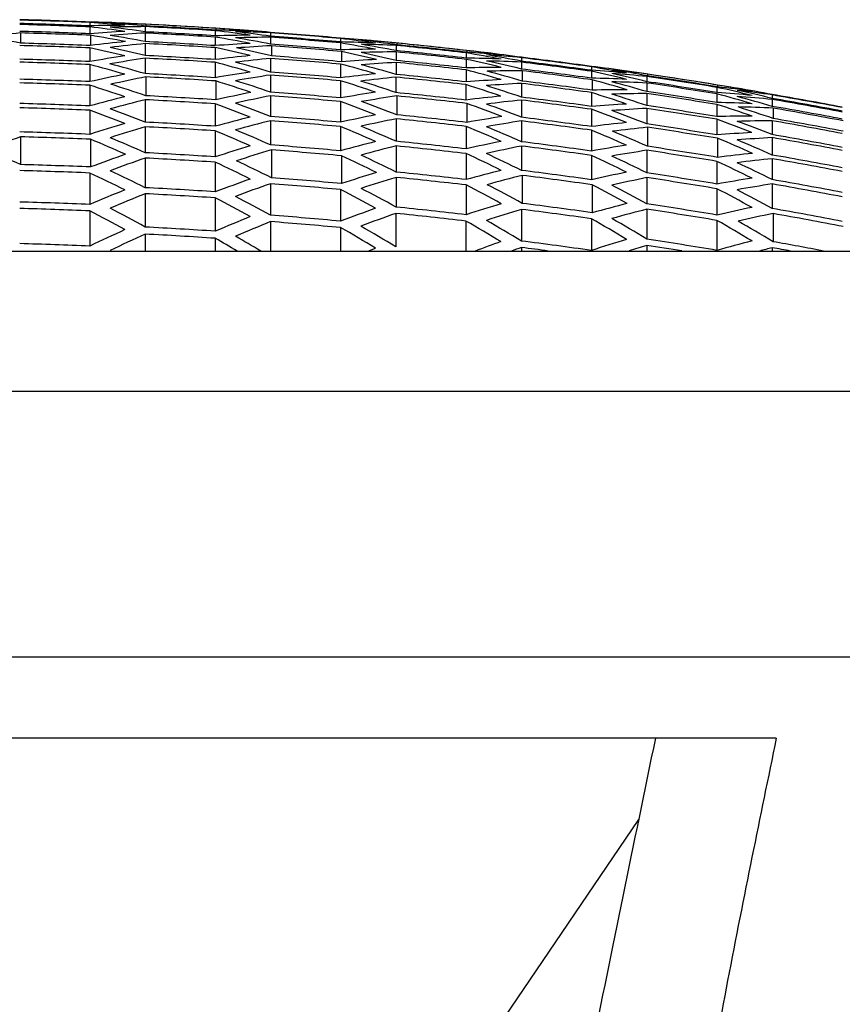
# Model space of a CAD drawing. Extents: x -972 to 19501, y -575 to 4368.
# Drawn here: x 1131 to 1149, y -274 to -253 of the extents above; entities that cross this region are included whole.
import ezdxf

# ---------------------------------------------------------------- set-up
doc = ezdxf.new("R2010")
doc.units = 0
doc.header["$MEASUREMENT"] = 0
doc.layers.get('0').update_dxf_attribs({"color": 250, "linetype": 'CONTINUOUS'})
doc.layers.get('Defpoints').update_dxf_attribs({"linetype": 'CONTINUOUS'})
doc.styles.get("Standard").update_dxf_attribs({"font": 'Rs.shx'})
doc.dimstyles.get("Standard").update_dxf_attribs({"dimtxt": 0.18, "dimasz": 0.18, "dimexe": 0.18, "dimexo": 0.0625, "dimgap": 0.09, "dimtad": 0, "dimtih": 1, "dimtoh": 1, "dimdec": 4, "dimzin": 0, "dimdsep": 46, "dimtxsty": 'Standard', "dimcen": 0.09, "dimadec": 0, "dimazin": 0, "dimtfac": 1, "dimtdec": 4, "dimtofl": 0, "dimtmove": 0, "dimatfit": 3, "dimfxl": 1, "dimtolj": 1, "dimtzin": 0, "dimarcsym": 0})

# ---------------------------------------------------------------- blocks, each defined once
blk = doc.blocks.new('*D44')
at = {"color": 252, "lineweight": -2, "transparency": 16777216}
for p, q in [((1092.176, -266.367), (1092.176, -314.867)), ((1164.676, -266.367), (1164.676, -314.867)), ((1095.176, -312.867), (1161.676, -312.867))]:
    blk.add_line(p, q, dxfattribs=at)
at = {"color": 252, "transparency": 16777216}
for points in [[(1095.176, -312.367), (1095.176, -313.367), (1092.176, -312.867)], [(1161.676, -312.367), (1161.676, -313.367), (1164.676, -312.867)]]:
    blk.add_solid(points, dxfattribs=at)
at = {"layer": 'Defpoints', "color": 0, "transparency": 16777216}
for p in [(1092.176, -266.367), (1164.676, -266.367), (1164.676, -312.867)]:
    blk.add_point(p, dxfattribs=at)
at = {"color": 252, "transparency": 16777216, "insert": (1128.426, -309.867), "char_height": 3, "attachment_point": 5}
blk.add_mtext('\\A1;72.5', dxfattribs=at)

msp = doc.modelspace()

# ---------------------------------------------------------------- linework, layer by layer
at = {"color": 252, "linetype": 'Continuous', "lineweight": 25, "true_color": 0x939598}
for p, q in [((1132.89045, -252.75969), (1132.89045, -252.76117)), ((1132.89045, -252.76841), (1132.89045, -252.8421)), ((1134.07744, -252.85892), (1134.07744, -252.96884)), ((1134.09115, -252.80781), (1134.09115, -252.84517)), ((1131.40814, -252.99408), (1131.40814, -253.21256)), ((1132.89045, -252.86324), (1132.89045, -253.00933)), ((1132.90814, -253.0444), (1132.90814, -253.26297)), ((1134.07744, -252.99696), (1134.07744, -253.17945)), ((1135.57744, -252.94515), (1135.57744, -253.05514)), ((1135.59115, -252.89417), (1135.59115, -252.93156)), ((1136.76045, -252.98201), (1136.76045, -252.9835)), ((1136.76045, -252.99074), (1136.76045, -253.06459)), ((1134.07744, -253.22157), (1134.07744, -253.47706)), ((1135.57744, -253.08329), (1135.57744, -253.26592)), ((1136.76045, -253.08577), (1136.76045, -253.23215)), ((1136.77814, -253.2679), (1136.77814, -253.48692)), ((1138.26045, -253.10453), (1138.26045, -253.10601)), ((1138.26045, -253.11327), (1138.26045, -253.18719)), ((1138.26045, -253.2084), (1138.26045, -253.35494)), ((1139.44744, -253.26147), (1139.44744, -253.37179)), ((1139.46115, -253.21084), (1139.46115, -253.24833)), ((1132.89045, -253.31444), (1132.89045, -253.60698)), ((1135.57744, -253.30808), (1135.57744, -253.56376)), ((1138.27814, -253.39098), (1138.27814, -253.61023)), ((1139.44744, -253.40001), (1139.44744, -253.58316)), ((1140.94744, -253.42066), (1140.94744, -253.53112)), ((1140.96115, -253.37013), (1140.96115, -253.40768)), ((1132.89045, -253.67037), (1132.89045, -254.03685)), ((1134.07347, -253.53543), (1134.07347, -253.865)), ((1135.57347, -253.62212), (1135.57347, -253.95196)), ((1136.76045, -253.53787), (1136.76045, -253.831)), ((1138.26045, -253.661), (1138.26045, -253.95446)), ((1139.44744, -253.62544), (1139.44744, -253.88186)), ((1140.94744, -253.55939), (1140.94744, -253.74281)), ((1142.13045, -253.51503), (1142.13045, -253.51652)), ((1142.13045, -253.5238), (1142.13045, -253.598)), ((1142.13045, -253.61928), (1142.13045, -253.76637)), ((1136.76045, -253.89452), (1136.76045, -254.26175)), ((1140.94744, -253.78515), (1140.94744, -254.04194)), ((1142.14814, -253.80316), (1142.14814, -254.02324)), ((1143.63045, -253.71097), (1143.63045, -253.71246)), ((1143.63045, -253.71976), (1143.63045, -253.79409)), ((1143.63045, -253.81541), (1143.63045, -253.96276)), ((1144.83115, -253.87626), (1144.83115, -253.91398)), ((1132.89045, -254.11455), (1132.89045, -254.55586)), ((1134.09115, -253.93501), (1134.09115, -254.33874)), ((1135.59115, -254.02226), (1135.59115, -254.42631)), ((1138.26045, -254.01805), (1138.26045, -254.38569)), ((1139.44347, -253.94026), (1139.44347, -254.27104)), ((1140.94347, -254.10036), (1140.94347, -254.43163)), ((1142.13045, -254.07357), (1142.13045, -254.36813)), ((1143.64814, -253.99986), (1143.64814, -254.22033)), ((1144.81744, -253.92653), (1144.81744, -254.03751)), ((1144.81744, -254.06591), (1144.81744, -254.25017)), ((1146.33115, -254.10961), (1146.33115, -254.14741)), ((1143.63045, -254.27051), (1143.63045, -254.5656)), ((1144.81744, -254.2927), (1144.81744, -254.55068)), ((1146.31744, -254.15981), (1146.31744, -254.27102)), ((1146.31744, -254.29948), (1146.31744, -254.48413)), ((1147.50045, -254.31258), (1147.50045, -254.31408)), ((1147.50045, -254.32141), (1147.50045, -254.39615)), ((1134.07744, -254.42471), (1134.07744, -254.90406)), ((1135.57744, -254.51216), (1135.57744, -254.9919)), ((1136.76045, -254.33961), (1136.76045, -254.78183)), ((1138.26045, -254.46364), (1138.26045, -254.90636)), ((1139.46115, -254.34217), (1139.46115, -254.7474)), ((1140.96115, -254.5031), (1140.96115, -254.90893)), ((1142.13045, -254.43197), (1142.13045, -254.801)), ((1146.31744, -254.52676), (1146.31744, -254.78529)), ((1147.50045, -254.41759), (1147.50045, -254.56575)), ((1132.89045, -254.64806), (1132.89045, -255.16528)), ((1143.63045, -254.62955), (1143.63045, -254.99925)), ((1144.81347, -254.60924), (1144.81347, -254.94205)), ((1147.51814, -254.60367), (1147.51814, -254.82536)), ((1136.76045, -254.87422), (1136.76045, -255.39251)), ((1139.44744, -254.83302), (1139.44744, -255.31417)), ((1142.13045, -254.87924), (1142.13045, -255.32365)), ((1146.31347, -254.84391), (1146.31347, -255.17744)), ((1147.50045, -254.8752), (1147.50045, -255.17192)), ((1134.07744, -255.00364), (1134.07744, -255.55957)), ((1135.57744, -255.09156), (1135.57744, -255.64794)), ((1138.26045, -254.99885), (1138.26045, -255.51774)), ((1140.94744, -254.99449), (1140.94744, -255.47635)), ((1143.63045, -255.07763), (1143.63045, -255.52285)), ((1144.83115, -255.01448), (1144.83115, -255.42221)), ((1131.40814, -255.21938), (1131.40814, -255.81327)), ((1132.90814, -255.27072), (1132.90814, -255.8649)), ((1146.33115, -255.25027), (1146.33115, -255.65889)), ((1147.50045, -255.23622), (1147.50045, -255.60799)), ((1136.77814, -255.4988), (1136.77814, -256.09423)), ((1139.44744, -255.41413), (1139.44744, -255.97216)), ((1140.94744, -255.57646), (1140.94744, -256.13533)), ((1142.13045, -255.4165), (1142.13045, -255.93739)), ((1144.81744, -255.50769), (1144.81744, -255.99184)), ((1134.07744, -255.67402), (1134.07744, -256.30793)), ((1135.57744, -255.76248), (1135.57744, -256.39691)), ((1138.27814, -255.6244), (1138.27814, -256.22052)), ((1143.63045, -255.61587), (1143.63045, -256.13772)), ((1146.31744, -255.74436), (1146.31744, -256.22957)), ((1147.50045, -255.68681), (1147.50045, -256.13454)), ((1132.89045, -255.99359), (1132.89045, -256.66727)), ((1136.76045, -256.22256), (1136.76045, -256.89768)), ((1139.44744, -256.08704), (1139.44744, -256.72339)), ((1142.14814, -256.04509), (1142.14814, -256.64354)), ((1144.81744, -256.09242), (1144.81744, -256.65397)), ((1147.50045, -256.22809), (1147.50045, -256.75291)), ((1134.07744, -256.43753), (1134.07744, -257.15108)), ((1138.26045, -256.34876), (1138.26045, -257.02467)), ((1140.94744, -256.25039), (1140.94744, -256.8877)), ((1143.64814, -256.24587), (1143.64814, -256.84544)), ((1146.31744, -256.33038), (1146.31744, -256.89317)), ((1135.57744, -256.52662), (1135.57744, -257.24076)), ((1132.89045, -256.80461), (1132.89045, -257.55882)), ((1139.44347, -256.85846), (1139.44347, -257.57531)), ((1142.13045, -256.77164), (1142.13045, -257.45023)), ((1144.81744, -256.76958), (1144.81744, -257.40999)), ((1147.51814, -256.86232), (1147.51814, -257.46534)), ((1136.76045, -257.03532), (1136.76045, -257.66667)), ((1140.94347, -257.02292), (1140.94347, -257.66667)), ((1143.63045, -256.97353), (1143.63045, -257.65341)), ((1146.31744, -257.00904), (1146.31744, -257.65089)), ((1138.26045, -257.16247), (1138.26045, -257.66667)), ((1134.07744, -257.30217), (1134.07744, -257.66667)), ((1135.57744, -257.39197), (1135.57744, -257.66667)), ((1142.13045, -257.58858), (1142.13045, -257.66667)), ((1144.81347, -257.54573), (1144.81347, -257.66667)), ((1147.50045, -257.59354), (1147.50045, -257.66667)), ((1147.58718, -268.09942), (1109.26547, -268.09942)), ((1139.23658, -277.80785), (1144.64791, -269.83864))]:
    msp.add_line(p, q, dxfattribs=at)
at = {"color": 252, "linetype": 'Continuous', "lineweight": 25, "true_color": 0x939598, "flags": 128}
msp.add_lwpolyline([(1138.86592, -257.66305), (1138.91658, -257.64227), (1139.01045, -257.60403)], dxfattribs=at)
at = {"color": 252, "linetype": 'Continuous', "lineweight": 25, "true_color": 0x939598}
for centre, radius, start, end in [((1128.42633, -364.26353), 111.59316, 87.7073529, 88.4779374), ((1128.42633, -364.26353), 111.59168, 87.7073225, 88.4779173), ((1128.42633, -364.26353), 111.58446, 87.707174, 88.4778187), ((1128.42633, -364.26353), 111.51082, 87.7056591, 88.4768132), ((1128.42633, -364.26353), 111.48969, 87.7052241, 88.4765246), ((1132.30859, -280.6691), 27.91547, 87.265345, 88.805653), ((1132.36376, -280.66691), 27.9107, 87.378255, 88.918724), ((1130.95627, -280.80642), 28.10465, 84.519514, 86.053742), ((1133.70601, -280.69745), 27.86728, 90.134798, 91.677054), ((1134.14201, -280.71893), 27.86008, 90.132788, 91.675443), ((1132.80559, -280.68404), 27.90586, 87.359578, 88.900331), ((1131.40697, -280.81763), 28.10096, 84.518784, 86.053215), ((1128.42633, -364.26353), 111.6, 86.0844042, 87.3409347), ((1128.42633, -364.26353), 111.54784, 86.3243603, 87.0961026), ((1128.42633, -364.26353), 111.59959, 86.3190115, 87.0904002), ((1128.42633, -364.26353), 111.56228, 86.3177788, 87.0894263), ((1134.17693, -281.103), 28.24495, 95.62561, 97.156569), ((1128.42633, -364.26353), 111.34373, 87.7022142, 88.4745269), ((1128.42633, -364.26353), 111.30939, 87.6923925, 88.4649478), ((1129.58005, -281.10456), 28.43468, 81.790244, 83.314395), ((1135.05288, -280.8896), 27.964, 92.895169, 94.435048), ((1128.18367, -281.563), 28.90728, 79.083374, 80.593647), ((1130.016, -281.11043), 28.43316, 81.78769, 83.311931), ((1135.48887, -280.91628), 27.95497, 92.894054, 94.43443), ((1128.6019, -281.56372), 28.90758, 79.081338, 80.591605), ((1128.42633, -364.26353), 111.43807, 86.3207347, 87.0932397), ((1128.42633, -364.26353), 111.40998, 86.3198058, 87.0925062), ((1132.26594, -281.16648), 28.41496, 81.782267, 83.307501), ((1136.39201, -280.85721), 27.814, 90.133008, 91.67822), ((1133.65694, -280.90093), 28.07347, 84.513354, 86.049298), ((1135.05559, -280.79526), 27.86885, 87.356065, 88.898866), ((1134.13108, -280.91437), 28.05584, 84.622395, 86.159065), ((1134.07523, -280.92164), 28.06689, 84.509983, 86.046294), ((1135.48276, -280.82096), 27.85953, 87.37138, 88.914684), ((1132.69894, -281.18251), 28.40975, 81.780714, 83.306232), ((1128.42633, -364.26353), 111.59316, 84.9442631, 85.7169854), ((1128.42633, -364.26353), 111.59168, 84.9441959, 85.7169285), ((1128.42633, -364.26353), 111.58446, 84.9438677, 85.7166506), ((1128.42633, -364.26353), 111.51082, 84.9405201, 85.7138168), ((1125.9336, -281.58848), 28.8992, 79.080138, 80.590847), ((1128.42633, -364.26353), 111.03886, 87.6959021, 88.4703376), ((1128.42633, -364.26353), 111.091, 87.6878534, 88.4619293), ((1136.42703, -281.24204), 28.19948, 95.634909, 97.168368), ((1136.85442, -281.27561), 28.19114, 95.653114, 97.187082), ((1128.42633, -364.26353), 111.22773, 86.3137674, 87.0877381), ((1128.42633, -364.26353), 111.18566, 86.3123706, 87.0866351), ((1130.85182, -281.59268), 28.89839, 79.077658, 80.588421), ((1137.73889, -281.08211), 27.90004, 92.899801, 94.443222), ((1136.82502, -280.88908), 27.80338, 90.133059, 91.678861), ((1131.2848, -281.60353), 28.89495, 79.076279, 80.587228), ((1138.18067, -281.1188), 27.88619, 92.882891, 94.42705), ((1128.42633, -364.26353), 111.48969, 84.939559, 85.7130031), ((1128.42633, -364.26353), 111.34373, 84.9329076, 85.7073725), ((1128.42633, -364.26353), 111.30939, 84.9221996, 85.6969151), ((1136.32519, -281.05914), 28.02152, 84.500989, 86.039804), ((1136.38105, -281.05298), 28.01009, 84.613512, 86.152708), ((1134.94881, -281.29316), 28.37381, 81.769982, 83.297467), ((1137.73276, -280.98659), 27.80441, 87.36616, 88.912526), ((1133.53457, -281.68731), 28.86836, 79.065618, 80.578006), ((1138.16875, -281.02408), 27.79203, 87.362929, 88.909987), ((1133.97043, -281.70927), 28.86192, 79.060872, 80.573619), ((1136.82277, -281.08719), 28.00094, 84.593284, 86.133026), ((1135.39948, -281.32084), 28.36482, 81.767293, 83.29527), ((1128.42633, -364.26353), 111.6, 83.3153223, 84.5768206), ((1128.42633, -364.26353), 111.54784, 83.5550347, 84.3298314), ((1128.42633, -364.26353), 111.59959, 83.55095, 84.3253935), ((1128.42633, -364.26353), 111.56228, 83.5487841, 84.3234895), ((1126.69016, -282.18581), 29.52964, 76.386757, 77.879491), ((1137.82627, -281.76369), 28.58606, 98.42002, 99.942818), ((1127.13593, -282.17667), 29.52714, 76.40313, 77.895893), ((1128.42633, -364.26353), 110.93051, 86.3038768, 87.0799282), ((1129.38592, -282.17827), 29.52665, 76.40288, 77.895669), ((1139.10456, -281.46948), 28.12774, 95.666177, 97.203647), ((1129.83659, -282.18415), 29.52484, 76.401964, 77.89485), ((1128.42633, -364.26353), 111.091, 84.9121907, 85.6884396), ((1139.07502, -281.08206), 27.73908, 90.133368, 91.682754), ((1132.08627, -282.24127), 29.50727, 76.393059, 77.886884), ((1139.51101, -281.12475), 27.72481, 90.131383, 91.681565), ((1132.50436, -282.2575), 29.50295, 76.388633, 77.882702), ((1128.42633, -364.26353), 111.43807, 83.5486592, 84.3242277), ((1128.42633, -364.26353), 111.40998, 83.5470257, 84.322792), ((1136.22003, -281.84813), 28.81787, 79.043145, 80.558283), ((1137.6493, -281.48671), 28.31096, 81.751143, 83.282079), ((1139.07271, -281.28081), 27.93704, 84.580774, 86.124063), ((1138.12465, -281.51169), 28.28179, 81.857306, 83.389449), ((1138.06753, -281.52293), 28.29959, 81.745611, 83.277181), ((1139.49997, -281.32136), 27.92175, 84.594196, 86.138299), ((1136.65296, -281.88016), 28.8077, 79.039047, 80.554738), ((1128.42633, -364.26353), 110.74656, 87.6898174, 88.4662993), ((1128.42633, -364.26353), 110.68322, 87.6884946, 88.4654214), ((1125.15769, -282.9641), 30.29717, 73.740662, 75.212745), ((1138.25936, -281.80121), 28.57404, 98.423744, 99.947201), ((1125.5908, -282.95366), 30.30026, 73.742572, 75.214492), ((1128.42633, -364.26353), 110.87201, 86.3039822, 87.0804428), ((1127.84107, -282.92723), 30.30807, 73.747405, 75.218913), ((1139.5467, -281.51524), 28.11577, 95.687291, 97.225482), ((1128.27689, -282.92811), 30.30862, 73.745414, 75.216909), ((1128.42633, -364.26353), 111.03886, 84.9189591, 85.6955647), ((1130.5266, -282.95735), 30.29998, 73.740067, 75.212018), ((1140.4307, -281.33979), 27.81298, 92.890544, 94.438785), ((1140.85793, -281.38812), 27.79848, 92.908418, 94.457498), ((1130.97266, -282.96384), 30.29164, 73.753343, 75.225604), ((1128.42633, -364.26353), 111.22773, 83.5364074, 84.3134591), ((1128.42633, -364.26353), 111.18566, 83.533951, 84.3113002), ((1140.41874, -281.2447), 27.71861, 87.355932, 88.907092), ((1134.75372, -282.36961), 29.46847, 76.371114, 77.86703), ((1135.18658, -282.39652), 29.4602, 76.366901, 77.863262), ((1140.85176, -281.29247), 27.70271, 87.354411, 88.906463), ((1128.42633, -364.26353), 111.59316, 82.1693227, 82.9460234), ((1128.42633, -364.26353), 111.59168, 82.1692182, 82.9459294), ((1128.42633, -364.26353), 111.58446, 82.1687079, 82.9454703), ((1128.42633, -364.26353), 111.51082, 82.1635039, 82.9407881), ((1128.42633, -364.26353), 111.48969, 82.1620098, 82.9394437), ((1139.27248, -282.44308), 29.11433, 101.153909, 102.662383), ((1128.42633, -364.26353), 110.54286, 86.2929618, 87.0717422), ((1140.50983, -282.02394), 28.5027, 98.445923, 99.973297), ((1140.94586, -282.07216), 28.48678, 98.448745, 99.976987), ((1128.42633, -364.26353), 110.74656, 84.9055129, 85.6841821), ((1128.42633, -364.26353), 110.68322, 84.9025898, 85.6817076), ((1141.79688, -281.76472), 28.03421, 95.70426, 97.246985), ((1128.42633, -364.26353), 110.93051, 83.5190147, 84.2981723), ((1141.76102, -281.37295), 27.64212, 90.131777, 91.686598), ((1133.2218, -283.04902), 30.26647, 73.73776, 75.211352), ((1142.20287, -281.42685), 27.62374, 90.11351, 91.669359), ((1133.67227, -283.0717), 30.25977, 73.733605, 75.207551), ((1128.42633, -364.26353), 111.34373, 82.1516698, 82.9301404), ((1128.42633, -364.26353), 111.30939, 82.1400423, 82.9187735), ((1140.31728, -281.74375), 28.22789, 81.72399, 83.25952), ((1140.37441, -281.7336), 28.20968, 81.835861, 83.371989), ((1138.9024, -282.07437), 28.7461, 79.014141, 80.533191), ((1141.7499, -281.57014), 27.83964, 84.57807, 86.126757), ((1137.43561, -282.5642), 29.40865, 76.340602, 77.839734), ((1142.18587, -281.62393), 27.82213, 84.572532, 86.122205), ((1137.87127, -282.60261), 29.39752, 76.332663, 77.832409), ((1140.81588, -281.78524), 28.19634, 81.813019, 83.349952), ((1139.35298, -282.11888), 28.73198, 79.008416, 80.528239), ((1128.42633, -364.26353), 111.6, 80.5304502, 81.7999761), ((1128.42633, -364.26353), 111.59959, 80.7676741, 81.5470509), ((1128.42633, -364.26353), 111.56228, 80.7645595, 81.5442033), ((1128.42633, -364.26353), 110.31704, 87.6808177, 88.4603263), ((1128.42633, -364.26353), 110.2394, 87.6791835, 88.4592417), ((1123.54476, -283.90069), 31.21788, 71.13166, 72.580238), ((1139.71366, -282.48298), 29.09638, 101.141773, 102.651113), ((1123.99573, -283.88412), 31.22254, 71.135105, 72.58344), ((1128.42633, -364.26353), 110.47386, 86.2814497, 87.0607254), ((1126.24661, -283.82968), 31.23784, 71.14641, 72.593945), ((1126.66477, -283.82547), 31.23998, 71.145523, 72.592967), ((1128.91474, -283.82692), 31.23957, 71.145223, 72.592688), ((1142.22993, -281.81811), 28.01676, 95.707904, 97.251602), ((1129.34766, -283.8326), 31.23797, 71.144043, 72.591591), ((1128.42633, -364.26353), 110.87201, 83.5176477, 84.297218), ((1131.59673, -283.89025), 31.22177, 71.132069, 72.580465), ((1143.10796, -281.66451), 27.70693, 92.918112, 94.472332), ((1143.54991, -281.72558), 27.68842, 92.938579, 94.493876), ((1132.03221, -283.90759), 31.21785, 71.126703, 72.575324), ((1128.42633, -364.26353), 111.03886, 82.1299855, 82.9106302), ((1128.42633, -364.26353), 111.091, 82.1244923, 82.9047809), ((1143.10175, -281.56854), 27.61084, 87.345593, 88.902814), ((1135.92083, -283.21314), 30.21799, 73.707651, 75.183813), ((1143.53774, -281.62753), 27.59131, 87.34164, 88.899967), ((1136.33864, -283.24523), 30.20933, 73.699916, 75.176555), ((1128.42633, -364.26353), 111.54784, 80.7704905, 81.5502225), ((1128.42633, -364.26353), 111.43807, 80.7613195, 81.5418382), ((1128.42633, -364.26353), 111.40998, 80.7589697, 81.53969), ((1141.60226, -282.36927), 28.65258, 78.976107, 80.500287), ((1141.96481, -282.73546), 29.01778, 101.174647, 102.688271), ((1128.42633, -364.26353), 110.31704, 84.8856245, 85.6673463), ((1143.19645, -282.35094), 28.39752, 98.476692, 100.009871), ((1128.42633, -364.26353), 110.54286, 83.4982631, 84.2801812), ((1134.28035, -284.02165), 31.1858, 71.102962, 72.553261), ((1144.45287, -281.73097), 27.52241, 90.113929, 91.675508), ((1144.88002, -281.79431), 27.50168, 90.13038, 91.693143), ((1134.72658, -284.04416), 31.17195, 71.112203, 72.563068), ((1128.42633, -364.26353), 111.22773, 80.7436952, 81.5257258), ((1128.42633, -364.26353), 111.18566, 80.7401617, 81.5224954), ((1140.11997, -282.82631), 29.32877, 76.297386, 77.800849), ((1144.43579, -281.92866), 27.72157, 84.552615, 86.107948), ((1138.58662, -283.4426), 30.15107, 73.663537, 75.143281), ((1143.06558, -282.06313), 28.10607, 81.785917, 83.327873), ((1142.07934, -282.40621), 28.6119, 79.078107, 80.60396), ((1142.02034, -282.42141), 28.63658, 78.967392, 80.492463), ((1143.49296, -282.11891), 28.08489, 81.796348, 83.339427), ((1140.5527, -282.87478), 29.31388, 76.289719, 77.793989), ((1128.42633, -364.26353), 111.59316, 79.3757562, 80.1583623), ((1128.42633, -364.26353), 111.59168, 79.3756137, 80.1582305), ((1128.42633, -364.26353), 111.58446, 79.3749177, 80.1575869), ((1128.42633, -364.26353), 109.79845, 87.669858, 88.4530526), ((1140.78086, -283.2847), 29.7927, 103.867054, 105.35767), ((1141.21712, -283.33342), 29.77732, 103.872915, 105.364344), ((1128.42633, -364.26353), 109.9841, 86.2720271, 87.0547791), ((1128.42633, -364.26353), 110.07066, 86.2678091, 87.0499491), ((1124.52508, -284.88991), 32.32588, 68.585913, 70.007053), ((1142.39298, -282.79243), 29.00497, 101.197517, 102.711939), ((1124.95835, -284.87925), 32.3287, 68.588366, 70.00936), ((1128.42633, -364.26353), 110.2394, 84.8820131, 85.6642891), ((1127.20901, -284.8523), 32.33582, 68.594566, 70.01519), ((1143.63791, -282.40803), 28.37495, 98.46462, 99.998967), ((1127.6597, -284.85264), 32.33573, 68.594489, 70.015119), ((1128.42633, -364.26353), 110.47386, 83.4849508, 84.2673764), ((1144.48015, -282.12361), 27.91691, 95.728848, 97.278141), ((1129.90896, -284.88289), 32.32773, 68.587529, 70.008573), ((1144.91616, -282.18803), 27.89551, 95.731243, 97.281734), ((1130.32669, -284.89459), 32.32573, 68.583152, 70.004324), ((1128.42633, -364.26353), 110.74656, 82.1090813, 82.8918221), ((1128.42633, -364.26353), 110.68322, 82.1045368, 82.8877334), ((1145.79996, -282.05834), 27.57821, 92.950427, 94.511966), ((1145.78774, -281.95977), 27.48075, 87.330925, 88.895528), ((1136.97378, -284.21508), 31.12395, 71.076522, 72.529911), ((1139.01919, -283.48603), 30.13825, 73.655512, 75.13594), ((1144.86878, -281.99273), 27.70043, 84.548409, 86.104937), ((1128.42633, -364.26353), 111.51082, 79.3678196, 80.1510225), ((1128.42633, -364.26353), 111.48969, 79.3657817, 80.1491379), ((1128.42633, -364.26353), 109.70633, 87.6679003, 88.4517533), ((1121.83681, -284.99471), 32.29709, 68.563451, 69.986062), ((1122.27303, -284.97375), 32.30372, 68.566598, 69.98889), ((1144.64441, -283.1015), 28.90884, 101.23812, 102.757822), ((1128.42633, -364.26353), 110.07066, 83.4609817, 84.2463067), ((1132.57457, -284.98143), 32.30278, 68.563141, 69.985506), ((1146.23298, -282.12784), 27.55519, 92.952914, 94.515763), ((1133.00704, -285.00363), 32.29691, 68.55802, 69.98069), ((1128.42633, -364.26353), 110.87201, 80.7158158, 81.5004124), ((1128.42633, -364.26353), 110.93051, 80.718675, 81.5028522), ((1146.22957, -282.03126), 27.45784, 87.310173, 88.8761), ((1137.42383, -284.25506), 31.11273, 71.068158, 72.522139), ((1128.42633, -364.26353), 111.34373, 79.351678, 80.1360947), ((1128.42633, -364.26353), 111.30939, 79.3390903, 80.1237798), ((1142.36647, -284.28848), 30.62606, 106.554142, 108.02369), ((1128.42633, -364.26353), 109.50538, 86.2557065, 87.0418922), ((1143.46952, -283.61636), 29.69251, 103.918108, 105.414121), ((1143.90305, -283.67633), 29.67454, 103.927722, 105.42471), ((1128.42633, -364.26353), 109.79845, 84.8614043, 85.6468436), ((1128.42633, -364.26353), 109.70633, 84.8570777, 85.6431811), ((1145.08061, -283.16647), 28.88801, 101.244732, 102.76557), ((1128.42633, -364.26353), 109.9841, 83.4630039, 84.2489435), ((1145.88862, -282.74365), 28.2675, 98.498486, 100.038828), ((1146.31638, -282.81566), 28.24828, 98.521677, 100.063171), ((1128.42633, -364.26353), 110.31704, 82.0781608, 82.8640025), ((1128.42633, -364.26353), 110.2394, 82.0725459, 82.8589507), ((1147.16643, -282.55036), 27.7771, 95.756311, 97.3135), ((1128.42633, -364.26353), 110.54286, 80.6879262, 81.4749165), ((1135.25351, -285.1476), 32.25889, 68.524757, 69.949408), ((1147.13002, -282.15479), 27.38157, 90.130953, 91.700573), ((1147.57188, -282.23153), 27.35643, 90.149608, 91.720679), ((1135.68837, -285.18188), 32.25094, 68.515135, 69.940226), ((1128.42633, -364.26353), 111.03886, 79.3220998, 80.108741), ((1128.42633, -364.26353), 111.091, 79.3178858, 80.1041688), ((1128.42633, -364.26353), 109.18954, 87.6568564, 88.4444237), ((1142.80303, -284.34316), 30.60952, 106.562513, 108.032925), ((1128.42633, -364.26353), 109.40593, 86.2522981, 87.0392009), ((1122.70952, -286.10462), 33.57668, 66.072734, 67.465498), ((1123.14311, -286.08828), 33.58068, 66.076827, 67.469384), ((1125.39505, -286.0322), 33.59445, 66.090868, 67.482712), ((1125.83083, -286.02783), 33.59674, 66.090357, 67.482112), ((1128.08078, -286.02938), 33.59636, 66.089969, 67.481744), ((1128.51359, -286.03521), 33.59493, 66.088509, 67.480358), ((1130.76154, -286.09434), 33.58042, 66.073706, 67.466306), ((1147.60809, -282.6249), 27.74972, 95.743236, 97.301924), ((1131.21163, -286.11199), 33.57609, 66.069282, 67.462107), ((1128.42633, -364.26353), 110.47386, 80.6727609, 81.460275), ((1148.48303, -282.5176), 27.42611, 92.966937, 94.537174), ((1128.42633, -364.26353), 110.74656, 79.2935844, 80.0823706), ((1141.79485, -285.15948), 31.69059, 109.132495, 110.574199), ((1128.42633, -364.26353), 109.08491, 87.645309, 88.433637), ((1120.03673, -286.24401), 33.54128, 66.039367, 67.433941), ((1120.45556, -286.21842), 33.54878, 66.044189, 67.438403), ((1146.15597, -284.01683), 29.57257, 103.982559, 105.485105), ((1128.42633, -364.26353), 109.50538, 83.434301, 84.2237166), ((1147.33232, -283.53306), 28.77404, 101.293333, 102.820489), ((1128.42633, -364.26353), 109.79845, 82.0405036, 82.8301222), ((1133.45755, -286.22922), 33.54735, 66.039871, 67.434189), ((1148.91903, -282.59858), 27.3991, 92.967787, 94.539575), ((1133.87451, -286.25729), 33.5417, 66.031214, 67.425855), ((1128.42633, -364.26353), 110.68322, 79.2873851, 80.0766377), ((1117.78073, -286.41549), 33.49929, 65.996216, 67.39298), ((1144.05108, -285.44849), 31.61256, 109.193511, 110.63935), ((1128.42633, -364.26353), 108.85075, 86.2331559, 87.0240861), ((1145.05748, -284.65783), 30.51959, 106.621455, 108.096694), ((1145.4984, -284.71929), 30.49393, 106.616663, 108.093109), ((1128.42633, -364.26353), 109.18954, 84.8326704, 85.6225203), ((1128.42633, -364.26353), 109.08491, 84.8183716, 85.6089952), ((1146.59243, -284.08787), 29.55054, 103.992145, 105.495882), ((1128.42633, -364.26353), 109.40593, 83.4283065, 84.2184481), ((1126.14561, -287.32754), 35.03178, 63.644791, 65.005852), ((1147.76569, -283.6092), 28.75038, 101.303479, 102.831953), ((1126.57861, -287.32785), 35.03171, 63.64471, 65.005775), ((1128.42633, -364.26353), 109.70633, 82.0337764, 82.8240698), ((1148.56723, -283.20868), 28.12253, 98.561815, 100.110396), ((1149.00334, -283.29011), 28.09599, 98.568156, 100.118232), ((1128.42633, -364.26353), 109.9841, 80.6380943, 81.4291867), ((1128.42633, -364.26353), 110.07066, 80.6382879, 81.4287584), ((1149.8584, -283.04509), 27.61241, 95.772543, 97.339086), ((1128.42633, -364.26353), 108.49124, 87.6324167, 88.4250636), ((1144.48178, -285.5151), 31.60286, 109.221536, 110.668079), ((1128.42633, -364.26353), 108.73646, 86.2291908, 87.0209553), ((1120.77013, -287.47345), 34.99774, 63.607156, 64.969961), ((1121.22192, -287.45037), 35.00291, 63.613354, 64.97589), ((1123.47599, -287.36466), 35.0221, 63.636359, 64.99789), ((1123.89431, -287.35515), 35.02559, 63.63739, 64.998775), ((1128.82716, -287.35859), 35.02482, 63.636467, 64.997892), ((1129.26211, -287.37123), 35.02334, 63.631558, 64.993096), ((1131.50787, -287.46048), 35.00336, 63.6076, 64.970183), ((1150.28584, -283.13242), 27.58658, 95.794976, 97.363059), ((1131.9398, -287.48329), 34.99826, 63.60147, 64.96432), ((1128.42633, -364.26353), 110.31704, 79.2514036, 80.0433632), ((1128.42633, -364.26353), 110.2394, 79.2437436, 80.0362796), ((1128.42633, -364.26353), 108.36193, 87.6389506, 88.4325401), ((1118.06286, -287.66072), 34.96662, 63.544726, 64.90945), ((1118.51323, -287.61819), 34.96537, 63.568209, 64.932713), ((1147.75374, -285.09271), 30.38734, 106.687165, 108.169385), ((1128.42633, -364.26353), 108.85075, 83.3946394, 84.1888587), ((1148.84591, -284.48686), 29.43119, 104.057029, 105.567338), ((1128.42633, -364.26353), 109.18954, 81.9958261, 82.7899265), ((1150.01771, -284.03421), 28.61837, 101.360438, 102.896312), ((1128.42633, -364.26353), 109.50538, 80.5967967, 81.3914342), ((1146.73939, -285.86283), 31.5092, 109.295572, 110.747119), ((1147.18544, -285.944), 31.49674, 109.32865, 110.781082), ((1128.42633, -364.26353), 108.36193, 84.7930965, 85.5890215), ((1128.42633, -364.26353), 108.49124, 84.7899394, 85.58492), ((1148.1837, -285.17463), 30.37121, 106.717282, 108.200539), ((1128.42633, -364.26353), 108.73646, 83.3876656, 84.1827296), ((1149.28714, -284.56587), 29.40068, 104.052889, 105.564742), ((1128.42633, -364.26353), 109.08491, 81.9787158, 82.7736089), ((1150.45403, -284.12183), 28.59054, 101.370271, 102.907701), ((1128.42633, -364.26353), 109.40593, 80.5881716, 81.3835496), ((1151.25434, -283.74171), 27.95158, 98.614819, 100.173132), ((1151.68755, -283.83432), 27.92197, 98.624451, 100.184463), ((1128.42633, -364.26353), 109.79845, 79.200029, 79.995855), ((1128.42633, -364.26353), 109.70633, 79.1908509, 79.9873677), ((1145.84374, -286.79094), 32.7906, 111.848779, 113.267881), ((1146.26935, -286.84899), 32.7643, 111.845784, 113.266), ((1128.42633, -364.26353), 108.10341, 86.2070769, 87.0034943), ((1128.42633, -364.26353), 107.97398, 86.2025237, 86.9998991), ((1121.36963, -288.85986), 36.63703, 61.216408, 62.546305), ((1121.82025, -288.83376), 36.6305, 61.235144, 62.565045), ((1124.07386, -288.77611), 36.64206, 61.251503, 62.580785), ((1124.52491, -288.77054), 36.64318, 61.253083, 62.582306), ((1126.77479, -288.77252), 36.64278, 61.252521, 62.581765), ((1127.19214, -288.77948), 36.64287, 61.249114, 62.578397), ((1129.43832, -288.84039), 36.63066, 61.23183, 62.561766), ((1129.87024, -288.85782), 36.62717, 61.22688, 62.557003), ((1128.42633, -364.26353), 107.68883, 87.6241845, 88.4227403), ((1118.69164, -288.99495), 36.59676, 61.190753, 62.522421), ((1119.11224, -288.97717), 36.61357, 61.183048, 62.514204), ((1150.44001, -285.60751), 30.24792, 106.799926, 108.289935), ((1128.42633, -364.26353), 108.49124, 81.9345316, 82.7338531), ((1151.5412, -285.02452), 29.26364, 104.128248, 105.647738), ((1128.42633, -364.26353), 108.85075, 80.5397277, 81.3392654), ((1128.42633, -364.26353), 107.5516, 87.6211515, 88.4207274), ((1115.9783, -289.22153), 36.56333, 61.114783, 62.448602), ((1116.43047, -289.17177), 36.56146, 61.140339, 62.473908), ((1149.44452, -286.35172), 31.38725, 109.416337, 110.874679), ((1149.87942, -286.43601), 31.36465, 109.434557, 110.894126), ((1128.42633, -364.26353), 107.96864, 83.3425535, 84.1433362), ((1128.42633, -364.26353), 108.10341, 83.3487698, 84.1485454), ((1150.88516, -285.70461), 30.22849, 106.835064, 108.326324), ((1128.42633, -364.26353), 108.36193, 81.934289, 82.7345639), ((1151.97041, -285.12192), 29.24073, 104.159578, 105.680485), ((1128.42633, -364.26353), 108.73646, 80.5296926, 81.3300921), ((1152.70638, -284.60642), 28.44016, 101.436026, 102.981994), ((1153.14781, -284.70328), 28.40444, 101.431522, 102.979413), ((1128.42633, -364.26353), 109.18954, 79.1390716, 79.9394865), ((1128.42633, -364.26353), 109.08491, 79.1190665, 79.9202998), ((1148.53155, -287.23125), 32.66862, 111.93614, 113.361478), ((1148.97935, -287.32027), 32.657, 111.972308, 113.398534), ((1128.42633, -364.26353), 107.68883, 84.7604602, 85.5613957), ((1128.42633, -364.26353), 107.5516, 84.7537564, 85.5557212), ((1121.83315, -290.38309), 38.44613, 58.897201, 60.193834), ((1122.26935, -290.3729), 38.44952, 58.898882, 60.195379), ((1124.52166, -290.34424), 38.45452, 58.907397, 60.203614), ((1124.97209, -290.33499), 38.44338, 58.920779, 60.217192), ((1127.21953, -290.36676), 38.43784, 58.911343, 60.208068), ((1127.66923, -290.37919), 38.43567, 58.90765, 60.204495), ((1147.75645, -288.28062), 34.12957, 114.431204, 115.821914), ((1128.42633, -364.26353), 107.26142, 86.1772589, 86.9799504), ((1119.14109, -290.49499), 38.42664, 58.863912, 60.161639), ((1119.57596, -290.47205), 38.43063, 58.870739, 60.168242), ((1148.19531, -288.35476), 34.11126, 114.448623, 115.840284), ((1128.42633, -364.26353), 107.11054, 86.171866, 86.9756923), ((1116.54771, -290.49968), 38.18706, 59.300809, 60.110467), ((1116.95139, -290.52025), 38.25691, 59.184096, 60.119929), ((1152.11184, -286.82695), 31.15656, 109.535313, 110.62071), ((1128.42633, -364.26353), 107.68883, 81.8835356, 82.6889042), ((1153.14252, -286.19847), 30.0882, 106.930575, 108.429615), ((1128.42633, -364.26353), 108.10341, 80.4737198, 81.278927), ((1154.22511, -285.64119), 29.08587, 104.24611, 105.775764), ((1128.42633, -364.26353), 108.49124, 79.2832234, 79.8645624), ((1128.42633, -364.26353), 106.79805, 87.604357, 88.4095814), ((1152.50355, -286.79479), 30.9936, 109.553398, 109.96865), ((1128.42633, -364.26353), 107.5516, 82.3700139, 82.679525), ((1153.54102, -286.18393), 29.93855, 106.94871, 107.708814), ((1128.42633, -364.26353), 107.96864, 80.8657591, 81.2700901), ((1154.63286, -285.61465), 28.91459, 104.28064, 104.837817), ((1128.42633, -364.26353), 108.36193, 79.6505022, 79.8618408)]:
    msp.add_arc(centre, radius, start, end, dxfattribs=at)
for points, knots in [([(1103.39322, -257.66667), (1104.17203, -257.66667), (1105.72966, -257.66667), (1108.24345, -257.66667), (1110.86821, -257.66667), (1113.84169, -257.66667), (1117.17425, -257.66667), (1120.8642, -257.66667), (1124.62697, -257.66667), (1128.42633, -257.66667), (1132.22569, -257.66667), (1135.98846, -257.66667), (1139.67841, -257.66667), (1143.01097, -257.66667), (1145.98445, -257.66667), (1148.60921, -257.66667), (1151.123, -257.66667), (1152.68062, -257.66667), (1153.45944, -257.66667)], [0, 0, 0, 0, 0.05522342, 0.11044684, 0.16567026, 0.22089369, 0.29067026, 0.36044684, 0.43022342, 0.5, 0.56977658, 0.63955316, 0.70932974, 0.77910631, 0.83432974, 0.88955316, 0.94477658, 1, 1, 1, 1]), ([(1100.57535, -260.66667), (1100.72953, -260.66667), (1101.03785, -260.66667), (1101.50768, -260.66667), (1101.98275, -260.66667), (1102.46361, -260.66667), (1102.95012, -260.66667), (1103.4423, -260.66667), (1103.94016, -260.66667), (1104.44371, -260.66667), (1105.92642, -260.66667), (1108.47745, -260.66667), (1112.23193, -260.66667), (1116.14173, -260.66667), (1120.17043, -260.66667), (1124.27826, -260.66667), (1128.42615, -260.66667), (1132.57422, -260.66667), (1136.68188, -260.66667), (1140.71076, -260.66667), (1144.62039, -260.66667), (1148.37508, -260.66667), (1151.06679, -260.66667), (1152.81364, -260.66667), (1153.708, -260.66667), (1154.58364, -260.66667), (1155.44231, -260.66667), (1155.99895, -260.66667), (1156.27729, -260.66667)], [0, 0, 0, 0, 0.01008098, 0.02015949, 0.03023767, 0.04031767, 0.05040162, 0.06049166, 0.07058992, 0.08069852, 0.0908196, 0.15901216, 0.22721337, 0.29540593, 0.36360715, 0.43179971, 0.50000092, 0.56819348, 0.63639469, 0.70458725, 0.77278846, 0.84098102, 0.90918224, 0.92738829, 0.94556065, 0.96371174, 0.98185403, 1, 1, 1, 1]), ([(1173.67633, -266.36667), (1173.67534, -266.36667), (1173.67336, -266.36667), (1173.65735, -266.36667), (1173.63179, -266.36667), (1173.59573, -266.36667), (1173.54944, -266.36667), (1173.49283, -266.36667), (1173.42595, -266.36667), (1173.34876, -266.36667), (1173.26129, -266.36667), (1173.16353, -266.36667), (1173.05547, -266.36667), (1172.93712, -266.36667), (1172.57359, -266.36667), (1171.79848, -266.36667), (1170.29868, -266.36667), (1168.39839, -266.36667), (1166.11048, -266.36667), (1163.46215, -266.36667), (1160.4741, -266.36667), (1157.17951, -266.36667), (1153.60615, -266.36667), (1149.7919, -266.36667), (1145.77056, -266.36667), (1141.58322, -266.36667), (1137.26843, -266.36667), (1132.86893, -266.36667), (1128.4265, -266.36667), (1123.98391, -266.36667), (1119.58457, -266.36667), (1115.26961, -266.36667), (1111.08243, -266.36667), (1107.06092, -266.36667), (1103.2468, -266.36667), (1099.67328, -266.36667), (1096.3788, -266.36667), (1093.39062, -266.36667), (1090.74237, -266.36667), (1088.45435, -266.36667), (1086.55411, -266.36667), (1085.0542, -266.36667), (1084.23164, -266.36667), (1083.80943, -266.36667), (1083.61413, -266.36667), (1083.4544, -266.36667), (1083.33, -266.36667), (1083.24179, -266.36667), (1083.18656, -266.36667), (1083.17974, -266.36667), (1083.17633, -266.36667)], [0, 0, 0, 0, 0.00482118, 0.00963637, 0.01444665, 0.01925312, 0.02405688, 0.02885903, 0.03366068, 0.03846292, 0.04326685, 0.04807359, 0.05288422, 0.05769984, 0.06252155, 0.09376821, 0.12501857, 0.15626523, 0.1875156, 0.21876226, 0.25001262, 0.28125928, 0.31250965, 0.34375631, 0.37500667, 0.40625333, 0.4375037, 0.46875036, 0.50000072, 0.53124738, 0.56249775, 0.59374441, 0.62499477, 0.65624143, 0.6874918, 0.71873845, 0.74998882, 0.78123548, 0.81248585, 0.8437325, 0.87498287, 0.90622953, 0.9374799, 0.94642805, 0.9553589, 0.96427946, 0.9731968, 0.98211798, 0.99105003, 1, 1, 1, 1]), ([(1142.94247, -278.59942), (1143.16817, -277.5073), (1143.62344, -274.80434), (1144.31143, -271.47099), (1144.7735, -269.22952), (1145.00647, -268.09942)], [0, 0, 0, 0, 0.32771822, 0.66105133, 1, 1, 1, 1]), ([(1147.58718, -268.09942), (1147.24028, -269.78575), (1146.55444, -273.1197), (1145.86747, -276.95242), (1145.52798, -278.59942)], [0, 0, 0, 0, 0.50580686, 1, 1, 1, 1])]:
    msp.add_open_spline(points, degree=3, knots=knots, dxfattribs=at)

# ---------------------------------------------------------------- dimensions: what is measured, and where the dimension line sits
at = {"color": 252, "true_color": 0x939598}
dim = msp.add_linear_dim(base=(1164.67633, -312.86667), p1=(1092.17633, -266.36667), p2=(1164.67633, -266.36667), dimstyle='Standard', override={"dimtxt": 3, "dimasz": 3, "dimexe": 2, "dimexo": 0, "dimgap": 1.5, "dimtad": 1, "dimtih": 0, "dimtoh": 0, "dimdec": 2, "dimzin": 8, "dimcen": 0, "dimclrd": 252, "dimclre": 252, "dimclrt": 252, "dimadec": 1, "dimazin": 2, "dimtdec": 2, "dimtofl": 1, "dimtmove": 2, "dimtzin": 8}, dxfattribs=at)
dim.commit()
dim.dimension.update_dxf_attribs({"geometry": '*D44', "text_midpoint": (1128.42633, -309.86667)})

doc.saveas('drawing.dxf')
